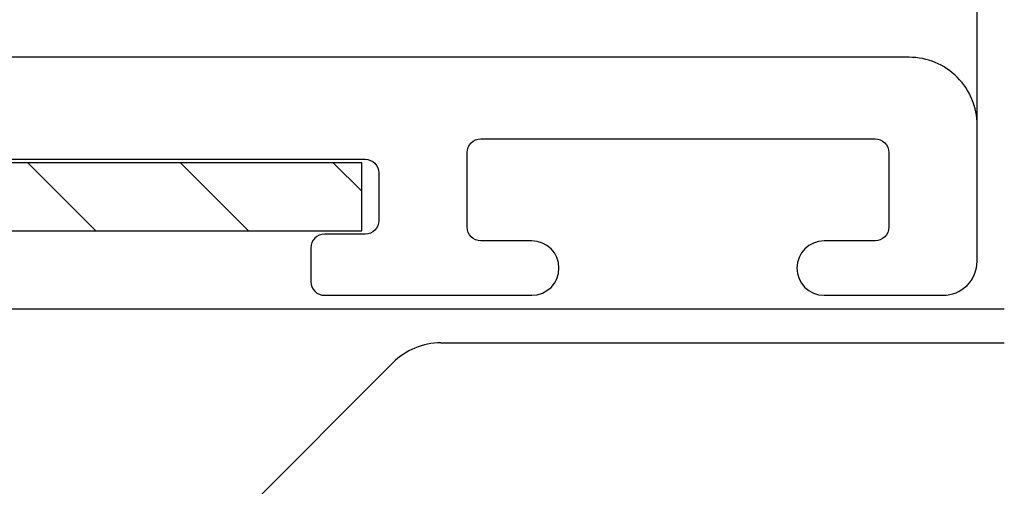
# Model space of a CAD drawing. Units: millimetres. Extents: x 3643 to 3853, y 1229 to 1526.
# Drawn here: x 3738 to 3753, y 1373 to 1380 of the extents above; entities that cross this region are included whole.
import ezdxf

# ---------------------------------------------------------------- set-up
doc = ezdxf.new("R2010")
doc.units = ezdxf.units.MM
for name, color, linetype in [('Escuadra', 1, 'Continuous'), ('GIESSE', 94, 'Continuous'), ('Perfil', 7, 'Continuous')]:
    doc.layers.add(name, color=color, linetype=linetype)
doc.styles.get("Standard").update_dxf_attribs({"font": 'ARIALUNI.TTF'})
doc.dimstyles.new('Qsystems', dxfattribs={"dimtxt": 2, "dimasz": 2.5, "dimexe": 1.25, "dimexo": 0.625, "dimtad": 1, "dimtxsty": 'Standard', "dimcen": 2.5, "dimazin": 2, "dimtfac": 1, "dimtmove": 0, "dimatfit": 3, "dimfxl": 1, "dimarcsym": 0})

# ---------------------------------------------------------------- blocks, each defined once
blk = doc.blocks.new('*D10')
at = {"color": 0, "lineweight": -2, "transparency": 16777216}
for p, q in [((3752.479, 1377.059), (3752.479, 1463.185)), ((3774.079, 1450.26), (3774.079, 1463.185)), ((3771.579, 1461.935), (3754.979, 1461.935))]:
    blk.add_line(p, q, dxfattribs=at)
at = {"color": 0, "transparency": 16777216}
for points in [[(3754.979, 1462.352), (3754.979, 1461.519), (3752.479, 1461.935)], [(3771.579, 1462.352), (3771.579, 1461.519), (3774.079, 1461.935)]]:
    blk.add_solid(points, dxfattribs=at)
at = {"layer": 'Defpoints', "color": 0, "transparency": 16777216}
for p in [(3752.479, 1461.935), (3774.079, 1449.635), (3752.479, 1376.434)]:
    blk.add_point(p, dxfattribs=at)
at = {"color": 0, "transparency": 16777216, "insert": (3763.279, 1463.762), "char_height": 2, "attachment_point": 5}
blk.add_mtext('21,6', dxfattribs=at)
blk = doc.blocks.new('*D23')
at = {"color": 0, "lineweight": -2, "transparency": 16777216}
for p, q in [((3706.679, 1377.759), (3706.679, 1463.185)), ((3752.479, 1377.059), (3752.479, 1463.185)), ((3749.979, 1461.935), (3709.179, 1461.935))]:
    blk.add_line(p, q, dxfattribs=at)
at = {"color": 0, "transparency": 16777216}
for points in [[(3709.179, 1462.352), (3709.179, 1461.519), (3706.679, 1461.935)], [(3749.979, 1462.352), (3749.979, 1461.519), (3752.479, 1461.935)]]:
    blk.add_solid(points, dxfattribs=at)
at = {"layer": 'Defpoints', "color": 0, "transparency": 16777216}
for p in [(3706.679, 1461.935), (3706.679, 1377.134), (3752.479, 1376.434)]:
    blk.add_point(p, dxfattribs=at)
at = {"color": 0, "transparency": 16777216, "insert": (3729.579, 1463.762), "char_height": 2, "attachment_point": 5}
blk.add_mtext('45,8', dxfattribs=at)
blk = doc.blocks.new('Esc Alineado Hoja 1')
at = {"layer": 'Escuadra'}
h = blk.add_hatch(dxfattribs=at)
h.set_pattern_fill('ANSI31', color=256, scale=0.5)
h.paths.add_polyline_path([(1085.989, 1163.419), (1084.989, 1163.419), (1084.989, 1150.719), (1085.989, 1150.719)])
for p, q in [((1084.989, 1163.419), (1084.989, 1150.719)), ((1085.989, 1163.419), (1084.989, 1163.419)), ((1085.989, 1150.719), (1085.989, 1163.419)), ((1084.989, 1150.719), (1085.989, 1150.719))]:
    blk.add_line(p, q, dxfattribs=at)
blk = doc.blocks.new('61003')
at = {"layer": 'Perfil'}
blk.add_lwpolyline([(-1.5, -1.45), (-1.5, -14.25, -0.414214), (-1.7, -14.45), (-2.4, -14.45, -0.414214), (-2.6, -14.25), (-2.6, -13.65, 0.414214), (-2.8, -13.45), (-3.3, -13.45, 0.414214), (-3.5, -13.65), (-3.5, -16.7, 1), (-2.7, -16.7), (-2.7, -15.95, -0.414214), (-2.5, -15.75), (-1.4, -15.75, -0.414214), (-1.2, -15.95), (-1.2, -21.75, -0.414214), (-1.4, -21.95), (-2.5, -21.95, -0.414214), (-2.7, -21.75), (-2.7, -21, 1), (-3.5, -21), (-3.5, -22.75, 0.414214), (-3, -23.25), (-1, -23.25, 0.414214), (0, -22.25), (0, 22.25, 0.414214)], format="xyb", dxfattribs=at)
blk = doc.blocks.new('00120U')
at = {"layer": 'GIESSE'}
for p, q in [((81.822, 232.459), (81.822, 212.909)), ((81.822, 232.459), (81.822, 212.909)), ((81.03, 221.902), (77.315, 225.616)), ((77.315, 225.616), (81.03, 221.902)), ((81.322, 221.195), (81.322, 212.909)), ((81.322, 221.195), (81.322, 212.909))]:
    blk.add_line(p, q, dxfattribs=at)
for start in [0, 360]:
    blk.add_arc((80.322, 221.195), 1, start, 45, dxfattribs=at)

msp = doc.modelspace()

# ---------------------------------------------------------------- block references
at = {"rotation": 90.00000000000001}
for name, p in [('00120U', (3965.788, 1294.013)), ('61003', (3729.229, 1379.535))]:
    msp.add_blockref(name, p, dxfattribs=at)
at = {"layer": 'Escuadra', "color": 1, "rotation": 90.00000000000001}
msp.add_blockref('Esc Alineado Hoja 1', (4894.148, 291.996), dxfattribs=at)

# ---------------------------------------------------------------- dimensions: what is measured, and where the dimension line sits
at = {"color": 2}
for base, p1, p2, picture, middle in [((3706.679, 1461.935), (3752.479, 1376.434), (3706.679, 1377.134), '*D23', (3729.579, 1463.762)), ((3752.479, 1461.935), (3774.079, 1449.635), (3752.479, 1376.434), '*D10', (3763.279, 1463.762))]:
    dim = msp.add_linear_dim(base=base, p1=p1, p2=p2, angle=180, dimstyle='Qsystems', dxfattribs=at)
    dim.commit()
    dim.dimension.update_dxf_attribs({"geometry": picture, "text_midpoint": middle})

doc.saveas('drawing.dxf')
